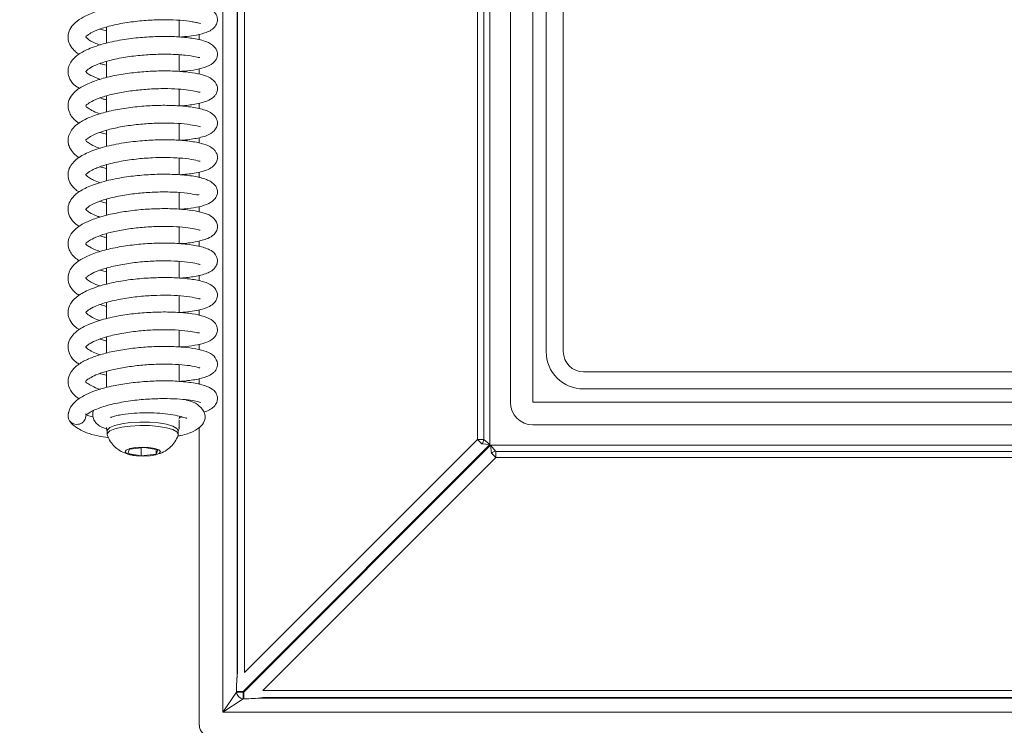
# Model space of a CAD drawing. Extents: x -8277 to -4591, y -4582 to -1853.
# Drawn here: x -6369 to -6230, y -2711 to -2612 of the extents above; entities that cross this region are included whole.
import ezdxf

# ---------------------------------------------------------------- set-up
doc = ezdxf.new("R2010")
doc.units = 0
doc.header["$LTSCALE"] = 5
doc.layers.add('Bemaßungen(Brunner)', color=7, linetype='Continuous', lineweight=25)
doc.styles.add('Brunner 2014', font='arial.ttf', dxfattribs={"height": 35})
doc.dimstyles.new('Brunner 2014', dxfattribs={"dimscale": 5, "dimtxt": 35, "dimasz": 5, "dimexe": 3.175, "dimexo": 0, "dimgap": 0.762, "dimtad": 1, "dimdec": 0, "dimrnd": 1e-08, "dimtxsty": 'Brunner 2014', "dimcen": 0.09, "dimdle": 10, "dimclrd": 7, "dimclre": 7, "dimclrt": 7, "dimadec": 1, "dimazin": 2, "dimtfac": 0.666667, "dimtdec": 0, "dimtmove": 0, "dimatfit": 3, "dimldrblk": 'Filled-1', "dimfxl": 1, "dimtolj": 1, "dimlwd": 5, "dimlwe": 5, "dimarcsym": 0})

# ---------------------------------------------------------------- blocks, each defined once
blk = doc.blocks.new('*D87')
at = {"layer": 'Bemaßungen(Brunner)', "color": 7, "linetype": 'Continuous', "lineweight": 5, "transparency": 16777216}
for p, q in [((-6111.11, -1862.58), (-6574.3, -1862.58)), ((-6558.43, -3003.86), (-6558.43, -1887.58)), ((-6399.44, -3028.86), (-6574.3, -3028.86))]:
    blk.add_line(p, q, dxfattribs=at)
at = {"layer": 'Bemaßungen(Brunner)', "color": 7, "lineweight": 5, "transparency": 16777216}
for points in [[(-6562.59, -1887.58), (-6554.26, -1887.58), (-6558.43, -1862.58)], [(-6562.59, -3003.86), (-6554.26, -3003.86), (-6558.43, -3028.86)]]:
    blk.add_solid(points, dxfattribs=at)
at = {"layer": 'Defpoints', "color": 0, "lineweight": 5, "transparency": 16777216}
for p in [(-6558.43, -1862.58), (-6111.11, -1862.58), (-6399.44, -3028.86)]:
    blk.add_point(p, dxfattribs=at)
at = {"layer": 'Bemaßungen(Brunner)', "color": 7, "lineweight": 5, "transparency": 16777216, "insert": (-6580.11, -2445.72), "char_height": 35, "attachment_point": 5, "rotation": 90, "style": 'Brunner 2014'}
blk.add_mtext('\\A1;1166', dxfattribs=at)
blk = doc.blocks.new('Filled-1')
at = {"color": 0}
for p, q in [((0, 0), (-1, 0.1667)), ((-1, 0.1667), (-1, -0.1667)), ((-1, 0), (0, 0)), ((-1, -0.1667), (0, 0))]:
    blk.add_line(p, q, dxfattribs=at)
at = {"color": 0, "flags": 128}
blk.add_lwpolyline([(-1, -0.1667), (0, 0), (-1, 0.1667), (-1, -0.1667)], dxfattribs=at)
at = {"color": 0}
blk.add_solid([(-1, -0.1667), (0, 0), (-1, 0.1667), (-1, -0.1667)], dxfattribs=at)

msp = doc.modelspace()

# ---------------------------------------------------------------- linework, layer by layer
at = {"color": 7, "linetype": 'Continuous', "lineweight": 0}
for p, q in [((-6302.45, -2396.25), (-6302.45, -2671.4)), ((-6304.18, -2670.69), (-6304.18, -2396.97)), ((-6303.31, -2396.97), (-6303.31, -2670.69)), ((-6299.58, -2665.46), (-6299.58, -2402.19)), ((-6296.42, -2402.19), (-6296.42, -2665.46)), ((-6294.54, -2658.33), (-6294.54, -2409.33)), ((-6292.14, -2658.33), (-6292.14, -2409.33)), ((-6336.92, -2558.12), (-6336.92, -2703.43)), ((-6337.9, -2703.43), (-6337.9, -2559.53)), ((-6339.96, -2709), (-6339.96, -2559.75)), ((-6337.99, -2559.75), (-6337.99, -2704.13)), ((-6346.14, -2614.15), (-6346.14, -2611.79)), ((-6357.26, -2613.03), (-6356.34, -2613.27)), ((-6356.34, -2612.75), (-6356.34, -2615.01)), ((-6343.29, -2614.54), (-6343.29, -2613.75)), ((-6356.34, -2617.57), (-6356.34, -2619.85)), ((-6346.14, -2618.97), (-6346.14, -2616.64)), ((-6343.29, -2619.36), (-6343.29, -2618.61)), ((-6346.14, -2623.8), (-6346.14, -2621.47)), ((-6356.34, -2622.42), (-6356.34, -2624.69)), ((-6343.29, -2624.23), (-6343.29, -2623.41)), ((-6356.34, -2627.27), (-6356.34, -2629.51)), ((-6346.14, -2628.65), (-6346.14, -2626.31)), ((-6357.25, -2627.54), (-6356.34, -2627.78)), ((-6343.29, -2629.06), (-6343.29, -2628.29)), ((-6346.14, -2633.48), (-6346.14, -2631.14)), ((-6357.26, -2632.4), (-6356.34, -2632.63)), ((-6356.34, -2632.1), (-6356.34, -2634.36)), ((-6343.29, -2633.91), (-6343.29, -2633.12)), ((-6356.34, -2636.94), (-6356.34, -2639.19)), ((-6346.14, -2638.33), (-6346.14, -2635.98)), ((-6343.29, -2638.72), (-6343.29, -2637.94)), ((-6346.14, -2643.17), (-6346.14, -2640.81)), ((-6356.34, -2641.77), (-6356.34, -2644.05)), ((-6343.29, -2643.56), (-6343.29, -2642.76)), ((-6356.34, -2646.61), (-6356.34, -2648.89)), ((-6346.14, -2648), (-6346.14, -2645.66)), ((-6357.23, -2646.89), (-6356.34, -2647.15)), ((-6343.29, -2648.41), (-6343.29, -2647.6)), ((-6346.14, -2652.84), (-6346.14, -2650.5)), ((-6357.21, -2651.74), (-6356.34, -2651.99)), ((-6356.34, -2651.44), (-6356.34, -2653.72)), ((-6343.29, -2653.25), (-6343.29, -2652.46)), ((-6356.34, -2656.27), (-6356.34, -2658.54)), ((-6346.14, -2657.68), (-6346.14, -2655.34)), ((-6343.29, -2658.08), (-6343.29, -2657.29)), ((-6346.14, -2662.53), (-6346.14, -2660.18)), ((-6356.34, -2661.13), (-6356.34, -2663.39)), ((-6097.29, -2661.18), (-6289.29, -2661.18)), ((-6343.29, -2662.94), (-6343.29, -2662.15)), ((-6097.29, -2663.58), (-6289.29, -2663.58)), ((-6296.42, -2665.46), (-6090.15, -2665.46)), ((-6346.14, -2669.01), (-6346.14, -2667.97)), ((-6343.29, -2710.84), (-6343.29, -2668.96)), ((-6090.15, -2668.62), (-6296.42, -2668.62)), ((-6356.24, -2669.49), (-6356.24, -2669.97)), ((-6346.24, -2669.97), (-6346.24, -2669.49)), ((-6302.45, -2671.4), (-6337.14, -2706.09)), ((-6337.05, -2706.18), (-6302.36, -2671.49)), ((-6336.92, -2703.43), (-6304.18, -2670.69)), ((-6303.57, -2671.3), (-6304.18, -2670.69)), ((-6304.18, -2670.69), (-6303.31, -2670.69)), ((-6302.45, -2671.4), (-6303.57, -2671.3)), ((-6303.31, -2670.69), (-6302.45, -2671.4)), ((-6302.25, -2672.61), (-6302.36, -2671.49)), ((-6302.36, -2671.49), (-6301.64, -2672.35)), ((-6302.36, -2671.49), (-6084.21, -2671.49)), ((-6353.12, -2672.05), (-6353.34, -2672.63)), ((-6353.34, -2672.63), (-6351.46, -2672.97)), ((-6351.01, -2671.81), (-6353.12, -2672.05)), ((-6351.46, -2671.86), (-6351.46, -2672.97)), ((-6351.46, -2672.97), (-6349.36, -2672.73)), ((-6349.13, -2672.15), (-6351.01, -2671.81)), ((-6349.36, -2672.11), (-6349.36, -2672.73)), ((-6349.36, -2672.73), (-6349.13, -2672.15)), ((-6301.64, -2673.22), (-6302.25, -2672.61)), ((-6301.64, -2672.35), (-6301.64, -2673.22)), ((-6301.64, -2672.35), (-6084.93, -2672.35)), ((-6301.64, -2673.22), (-6334.38, -2705.96)), ((-6084.93, -2673.22), (-6301.64, -2673.22)), ((-6339.96, -2709), (-6338.08, -2706.18)), ((-6337.14, -2706.09), (-6338.08, -2706.09)), ((-6338.08, -2706.18), (-6338.08, -2706.09)), ((-6338.08, -2706.18), (-6337.14, -2706.18)), ((-6337.14, -2706.09), (-6337.14, -2706.18)), ((-6337.14, -2706.18), (-6337.14, -2707.12)), ((-6337.14, -2706.18), (-6337.05, -2706.18)), ((-6337.05, -2707.12), (-6337.05, -2706.18)), ((-6334.38, -2705.96), (-6052.19, -2705.96)), ((-6337.14, -2707.12), (-6339.96, -2709)), ((-6337.05, -2707.12), (-6337.14, -2707.12)), ((-6335.08, -2707.03), (-6051.49, -2707.03)), ((-6052.19, -2706.94), (-6334.38, -2706.94)), ((-6046.61, -2709), (-6339.96, -2709))]:
    msp.add_line(p, q, dxfattribs=at)
at = {"color": 7, "linetype": 'Continuous', "lineweight": 0, "flags": 128}
for points in [[(-6346.15, -2667.84), (-6346.1, -2667.75), (-6346.02, -2667.44)], [(-6356.24, -2669.49), (-6356.2, -2669.34), (-6355.86, -2669.01), (-6355.17, -2668.71), (-6354.19, -2668.47), (-6352.99, -2668.31), (-6351.66, -2668.23), (-6350.3, -2668.25), (-6349.01, -2668.36), (-6347.89, -2668.55), (-6347.01, -2668.82), (-6346.45, -2669.13), (-6346.24, -2669.47), (-6346.24, -2669.49)], [(-6356.22, -2670.09), (-6356.2, -2669.82), (-6355.86, -2669.49), (-6355.17, -2669.2), (-6354.19, -2668.96), (-6352.99, -2668.79), (-6351.66, -2668.72), (-6350.3, -2668.74), (-6349.01, -2668.84), (-6347.89, -2669.04), (-6347.01, -2669.3), (-6346.45, -2669.61), (-6346.24, -2669.95), (-6346.26, -2670.09)], [(-6353.51, -2672.65), (-6353.73, -2672.42), (-6353.58, -2672.17), (-6353.06, -2671.96), (-6352.27, -2671.82), (-6351.32, -2671.76), (-6350.36, -2671.8), (-6349.53, -2671.93), (-6348.96, -2672.13), (-6348.74, -2672.37), (-6348.89, -2672.61), (-6349.41, -2672.82), (-6350.2, -2672.97), (-6351.15, -2673.02), (-6352.11, -2672.98), (-6352.94, -2672.85), (-6353.51, -2672.65)]]:
    msp.add_lwpolyline(points, dxfattribs=at)
at = {"color": 7, "linetype": 'Continuous', "lineweight": 0}
for centre, radius, start, end in [((-6289.29, -2658.33), 5.26, 180, 270), ((-6289.29, -2658.33), 2.85, 180, 270), ((-6296.42, -2665.46), 3.16, 180, 270), ((-6360.52, -2667.36), 1.21, 156.8973, 271.5787), ((-6304.47, -2670.56), 1.17, 321.0211, 353.9789), ((-6301.52, -2673.51), 1.17, 96.0211, 128.9789), ((-6337, -2706.04), 1.09, 187.117, 262.883)]:
    msp.add_arc(centre, radius, start, end, dxfattribs=at)
for centre, major_axis, ratio, start_param, end_param in [((-6337.73, -2705.7), (0.04, 2.85), 0.122744, 0.649548, 0.98999), ((-6336.65, -2706.77), (2.85, 0.04), 0.122744, 5.293196, 5.633637), ((-6341.77, -2710.81), (1.08, 1.08), 0.980815, 2.36588, 3.917306)]:
    msp.add_ellipse(centre, major_axis=major_axis, ratio=ratio, start_param=start_param, end_param=end_param, dxfattribs=at)
for points, knots in [([(-6346.1, -2614.15), (-6345.6, -2614.11), (-6344.38, -2614.02), (-6342.73, -2613.67), (-6341.66, -2613.29), (-6340.92, -2612.54), (-6340.71, -2611.88), (-6340.75, -2611.41), (-6340.91, -2611), (-6341.13, -2610.68), (-6341.56, -2610.28), (-6342.48, -2609.84), (-6344.19, -2609.45), (-6346.37, -2609.24), (-6348.68, -2609.2), (-6351.18, -2609.31), (-6353.84, -2609.62), (-6356.42, -2610.12), (-6358.59, -2610.81), (-6360.2, -2611.64), (-6361.22, -2612.54), (-6361.73, -2613.53), (-6361.77, -2614.53), (-6361.46, -2615.31), (-6361.01, -2615.9), (-6360.63, -2616.27), (-6360.29, -2616.49), (-6360.16, -2616.57)], [0, 0, 0, 0, 0.038329, 0.092604, 0.154899, 0.183424, 0.208759, 0.228832, 0.243783, 0.256419, 0.274002, 0.324655, 0.386524, 0.442641, 0.493932, 0.547148, 0.603987, 0.664634, 0.723676, 0.777316, 0.82552, 0.867922, 0.904677, 0.940526, 0.959788, 0.985044, 1, 1, 1, 1]), ([(-6357.23, -2615.27), (-6357.51, -2615.16), (-6358.09, -2614.95), (-6358.79, -2614.57), (-6359.28, -2614.12), (-6359.27, -2614.18), (-6359.11, -2613.95), (-6358.56, -2613.56), (-6357.41, -2613.03), (-6355.53, -2612.47), (-6353.21, -2612.04), (-6350.79, -2611.79), (-6348.5, -2611.69), (-6346.36, -2611.74), (-6344.87, -2611.89), (-6343.94, -2612.05), (-6343.44, -2612.16), (-6343.17, -2612.25), (-6343.13, -2612.24), (-6343.11, -2612.24)], [0, 0, 0, 0, 0.039963, 0.082112, 0.142342, 0.230985, 0.281794, 0.340839, 0.409098, 0.486647, 0.565712, 0.640754, 0.711492, 0.781203, 0.85855, 0.90009, 0.941457, 0.975636, 1, 1, 1, 1]), ([(-6346.02, -2618.97), (-6345.66, -2618.95), (-6344.63, -2618.88), (-6343.29, -2618.65), (-6341.86, -2618.21), (-6341.07, -2617.58), (-6340.8, -2617.03), (-6340.73, -2616.71), (-6340.74, -2616.35), (-6340.87, -2615.86), (-6341.42, -2615.17), (-6342.72, -2614.59), (-6344.46, -2614.26), (-6346.69, -2614.06), (-6349.12, -2614.05), (-6351.64, -2614.19), (-6354.28, -2614.52), (-6356.94, -2615.09), (-6359.09, -2615.86), (-6360.47, -2616.68), (-6361.23, -2617.44), (-6361.64, -2618.21), (-6361.78, -2618.98), (-6361.61, -2619.91), (-6361.1, -2620.76), (-6360.38, -2621.21), (-6360.11, -2621.37)], [0, 0, 0, 0, 0.027134, 0.077457, 0.128313, 0.177844, 0.196819, 0.21062, 0.221062, 0.235494, 0.278287, 0.331493, 0.390811, 0.449186, 0.503659, 0.555419, 0.61162, 0.674091, 0.740003, 0.792945, 0.830032, 0.858566, 0.886977, 0.920732, 0.970922, 1, 1, 1, 1]), ([(-6357.27, -2620.08), (-6357.74, -2619.89), (-6358.68, -2619.51), (-6359.14, -2619.14), (-6359.25, -2618.98), (-6359.23, -2618.96), (-6359.17, -2618.9), (-6358.89, -2618.63), (-6358.01, -2618.1), (-6356.31, -2617.5), (-6354.04, -2617.01), (-6351.66, -2616.7), (-6349.35, -2616.55), (-6347.15, -2616.54), (-6345.18, -2616.68), (-6343.74, -2616.91), (-6343.27, -2617.08), (-6343.26, -2616.98), (-6343.26, -2616.97)], [0, 0, 0, 0, 0.07377, 0.144776, 0.196199, 0.233259, 0.26967, 0.313945, 0.379474, 0.464374, 0.547064, 0.622551, 0.692188, 0.765028, 0.841954, 0.919764, 0.989609, 1, 1, 1, 1]), ([(-6346.01, -2623.82), (-6345.95, -2623.82), (-6345.16, -2623.78), (-6343.76, -2623.57), (-6342.25, -2623.2), (-6341.41, -2622.74), (-6340.99, -2622.27), (-6340.78, -2621.83), (-6340.7, -2621.32), (-6340.9, -2620.55), (-6341.75, -2619.79), (-6342.78, -2619.45), (-6344.22, -2619.14), (-6346.02, -2618.95), (-6348.14, -2618.88), (-6350.47, -2618.95), (-6352.86, -2619.16), (-6355.19, -2619.53), (-6357.37, -2620.07), (-6359.18, -2620.75), (-6360.47, -2621.51), (-6361.36, -2622.42), (-6361.84, -2623.57), (-6361.63, -2624.78), (-6360.9, -2625.8), (-6360.28, -2626.17), (-6360.14, -2626.25)], [0, 0, 0, 0, 0.0042955, 0.0569263, 0.1169783, 0.1657141, 0.1835675, 0.1992572, 0.2207874, 0.245874, 0.2930625, 0.3370956, 0.3832508, 0.4320582, 0.4827441, 0.5334019, 0.5841123, 0.6355443, 0.6883683, 0.7428199, 0.7926939, 0.8334011, 0.8764611, 0.931838, 0.9850483, 1, 1, 1, 1]), ([(-6357.22, -2617.88), (-6357.19, -2617.89), (-6356.92, -2617.98), (-6356.61, -2618.05), (-6356.34, -2618.11)], [0, 0, 0, 0, 0.134168, 1, 1, 1, 1]), ([(-6357.22, -2624.93), (-6357.35, -2624.89), (-6357.95, -2624.7), (-6358.68, -2624.29), (-6359.14, -2623.97), (-6359.26, -2623.89), (-6359.21, -2623.76), (-6358.95, -2623.52), (-6358.19, -2623.04), (-6356.82, -2622.51), (-6355.04, -2622.05), (-6352.98, -2621.7), (-6350.82, -2621.47), (-6348.68, -2621.37), (-6346.71, -2621.4), (-6345.08, -2621.54), (-6343.93, -2621.71), (-6343.27, -2621.92), (-6343.19, -2621.91), (-6343.17, -2621.91)], [0, 0, 0, 0, 0.016518, 0.076695, 0.139555, 0.208677, 0.266469, 0.316795, 0.37793, 0.446819, 0.51562, 0.58385, 0.651696, 0.719679, 0.787534, 0.853453, 0.915739, 0.974307, 1, 1, 1, 1]), ([(-6357.2, -2622.7), (-6357.07, -2622.76), (-6356.82, -2622.86), (-6356.49, -2622.92), (-6356.34, -2622.95)], [0, 0, 0, 0, 0.541181, 1, 1, 1, 1]), ([(-6346.12, -2628.65), (-6345.81, -2628.64), (-6344.73, -2628.58), (-6343.1, -2628.27), (-6341.74, -2627.88), (-6340.77, -2626.95), (-6340.68, -2625.86), (-6341.28, -2624.94), (-6342.3, -2624.42), (-6343.91, -2624.02), (-6346.05, -2623.78), (-6348.37, -2623.71), (-6350.79, -2623.8), (-6353.28, -2624.05), (-6355.69, -2624.47), (-6357.84, -2625.05), (-6359.56, -2625.78), (-6360.96, -2626.69), (-6361.7, -2627.91), (-6361.76, -2628.81), (-6361.61, -2629.54), (-6361.13, -2630.31), (-6360.63, -2630.83), (-6360.23, -2631.06), (-6360.18, -2631.08)], [0, 0, 0, 0, 0.02271, 0.079356, 0.144034, 0.194961, 0.231218, 0.267395, 0.318921, 0.37985, 0.436821, 0.489786, 0.541132, 0.594241, 0.649316, 0.703747, 0.755771, 0.808133, 0.868517, 0.897331, 0.921403, 0.956936, 0.995264, 1, 1, 1, 1]), ([(-6357.2, -2629.79), (-6357.26, -2629.77), (-6357.82, -2629.6), (-6358.47, -2629.26), (-6359.03, -2628.89), (-6359.23, -2628.69), (-6359.25, -2628.57), (-6359.15, -2628.53), (-6358.47, -2628.02), (-6357.18, -2627.47), (-6355.42, -2626.97), (-6353.29, -2626.57), (-6351.03, -2626.32), (-6348.81, -2626.21), (-6346.7, -2626.24), (-6344.87, -2626.38), (-6343.74, -2626.61), (-6343.28, -2626.7), (-6343.14, -2626.78), (-6343.16, -2626.73), (-6343.16, -2626.72)], [0, 0, 0, 0, 0.007889, 0.069682, 0.121251, 0.163725, 0.221836, 0.295885, 0.361593, 0.427765, 0.497853, 0.56964, 0.639749, 0.707819, 0.777375, 0.852076, 0.931317, 0.968209, 0.999198, 1, 1, 1, 1]), ([(-6345.99, -2633.5), (-6345.3, -2633.44), (-6344.19, -2633.33), (-6342.9, -2633.05), (-6342.03, -2632.76), (-6341.29, -2632.35), (-6340.77, -2631.61), (-6340.7, -2630.94), (-6340.86, -2630.41), (-6341.15, -2630.01), (-6341.66, -2629.56), (-6342.63, -2629.14), (-6344.3, -2628.79), (-6346.41, -2628.6), (-6348.63, -2628.56), (-6351.04, -2628.66), (-6353.68, -2628.94), (-6356.39, -2629.46), (-6358.68, -2630.19), (-6360.36, -2631.09), (-6361.34, -2632.07), (-6361.74, -2632.99), (-6361.75, -2633.76), (-6361.59, -2634.34), (-6361.33, -2634.86), (-6360.91, -2635.36), (-6360.54, -2635.7), (-6360.25, -2635.88), (-6360.19, -2635.91)], [0, 0, 0, 0, 0.053644, 0.086974, 0.124524, 0.161344, 0.19368, 0.220158, 0.240554, 0.256705, 0.27635, 0.328205, 0.388211, 0.442727, 0.492049, 0.542656, 0.599208, 0.662005, 0.727052, 0.784745, 0.834516, 0.873645, 0.903119, 0.923099, 0.943851, 0.967663, 0.993079, 1, 1, 1, 1]), ([(-6357.23, -2634.63), (-6357.55, -2634.51), (-6358.15, -2634.28), (-6358.71, -2633.96), (-6359.01, -2633.73), (-6359.14, -2633.61), (-6359.21, -2633.54), (-6359.24, -2633.5), (-6359.23, -2633.46), (-6359.05, -2633.25), (-6358.38, -2632.81), (-6356.89, -2632.19), (-6354.69, -2631.64), (-6352.25, -2631.27), (-6349.94, -2631.09), (-6347.83, -2631.05), (-6345.91, -2631.13), (-6344.33, -2631.3), (-6343.29, -2631.59), (-6343.2, -2631.58), (-6343.17, -2631.58)], [0, 0, 0, 0, 0.047788, 0.088428, 0.120201, 0.143521, 0.163368, 0.201362, 0.240794, 0.293631, 0.35953, 0.438024, 0.523533, 0.602531, 0.673989, 0.738695, 0.806859, 0.880525, 0.955828, 1, 1, 1, 1]), ([(-6346.11, -2638.33), (-6345.88, -2638.32), (-6344.95, -2638.27), (-6343.64, -2638.07), (-6342.25, -2637.73), (-6341.21, -2637.11), (-6340.81, -2636.48), (-6340.73, -2635.99), (-6340.76, -2635.44), (-6341.02, -2634.99), (-6341.6, -2634.48), (-6342.53, -2634.02), (-6344.01, -2633.67), (-6346.13, -2633.45), (-6348.57, -2633.39), (-6351.06, -2633.5), (-6353.6, -2633.77), (-6356.17, -2634.26), (-6358.45, -2634.94), (-6360.08, -2635.75), (-6361.05, -2636.56), (-6361.62, -2637.44), (-6361.82, -2638.41), (-6361.5, -2639.5), (-6360.93, -2640.28), (-6360.32, -2640.63), (-6360.16, -2640.73)], [0, 0, 0, 0, 0.016938, 0.067492, 0.118151, 0.165251, 0.202357, 0.214652, 0.225603, 0.263999, 0.291016, 0.31933, 0.378078, 0.437883, 0.493871, 0.546164, 0.5992, 0.657041, 0.719957, 0.777127, 0.821289, 0.854774, 0.89123, 0.933538, 0.982912, 1, 1, 1, 1]), ([(-6357.22, -2639.44), (-6357.36, -2639.4), (-6358.07, -2639.19), (-6358.73, -2638.79), (-6359.2, -2638.41), (-6359.24, -2638.33), (-6359.22, -2638.31), (-6359.09, -2638.16), (-6358.53, -2637.73), (-6357.25, -2637.15), (-6355.29, -2636.61), (-6353.03, -2636.21), (-6350.73, -2635.98), (-6348.46, -2635.88), (-6346.31, -2635.94), (-6344.48, -2636.12), (-6343.47, -2636.37), (-6343.36, -2636.3), (-6343.31, -2636.27)], [0, 0, 0, 0, 0.017445, 0.0888, 0.15044, 0.203187, 0.248635, 0.290829, 0.347395, 0.422431, 0.50333, 0.579006, 0.64905, 0.719794, 0.794831, 0.873477, 0.949462, 1, 1, 1, 1]), ([(-6346.09, -2643.18), (-6346.03, -2643.17), (-6345.17, -2643.14), (-6343.69, -2642.92), (-6342.14, -2642.5), (-6341.31, -2642.04), (-6340.85, -2641.41), (-6340.72, -2640.88), (-6340.76, -2640.23), (-6341.4, -2639.34), (-6342.45, -2638.9), (-6343.83, -2638.55), (-6345.61, -2638.33), (-6347.69, -2638.23), (-6349.99, -2638.27), (-6352.37, -2638.46), (-6354.68, -2638.79), (-6356.83, -2639.27), (-6358.67, -2639.89), (-6360.1, -2640.6), (-6361.18, -2641.51), (-6361.79, -2642.68), (-6361.74, -2643.85), (-6361.09, -2644.98), (-6360.36, -2645.44), (-6360.14, -2645.58)], [0, 0, 0, 0, 0.0047629, 0.0606878, 0.1241362, 0.1705519, 0.1975161, 0.2134132, 0.2330604, 0.2777977, 0.3250294, 0.3735269, 0.4228812, 0.4732792, 0.5238423, 0.5744481, 0.6251638, 0.6756971, 0.7261954, 0.7759276, 0.8222795, 0.867162, 0.920119, 0.9756806, 1, 1, 1, 1]), ([(-6357.25, -2637.21), (-6357.09, -2637.27), (-6356.81, -2637.37), (-6356.47, -2637.44), (-6356.34, -2637.47)], [0, 0, 0, 0, 0.592393, 1, 1, 1, 1]), ([(-6357.25, -2644.27), (-6357.53, -2644.17), (-6358.24, -2643.92), (-6358.92, -2643.47), (-6359.19, -2643.34), (-6359.27, -2643.13), (-6359.1, -2643.01), (-6358.64, -2642.65), (-6357.57, -2642.13), (-6356.08, -2641.65), (-6354.22, -2641.25), (-6352.13, -2640.94), (-6349.97, -2640.77), (-6347.87, -2640.73), (-6346.01, -2640.8), (-6344.52, -2640.97), (-6343.68, -2641.13), (-6343.23, -2641.27), (-6343.19, -2641.26), (-6343.17, -2641.26)], [0, 0, 0, 0, 0.038585, 0.098832, 0.166472, 0.232709, 0.28912, 0.347414, 0.409887, 0.474615, 0.54092, 0.60844, 0.676308, 0.744196, 0.811703, 0.877912, 0.942511, 0.974036, 1, 1, 1, 1]), ([(-6357.23, -2642.06), (-6357.14, -2642.09), (-6356.88, -2642.2), (-6356.55, -2642.26), (-6356.34, -2642.3)], [0, 0, 0, 0, 0.371147, 1, 1, 1, 1]), ([(-6345.96, -2648.01), (-6345.93, -2648.01), (-6345.18, -2647.98), (-6343.79, -2647.77), (-6342.19, -2647.4), (-6341.11, -2646.76), (-6340.72, -2645.86), (-6340.73, -2645.23), (-6341.14, -2644.44), (-6341.91, -2643.95), (-6343.31, -2643.48), (-6345.45, -2643.17), (-6347.83, -2643.07), (-6350.27, -2643.12), (-6352.74, -2643.34), (-6355.19, -2643.72), (-6357.41, -2644.27), (-6359.26, -2644.98), (-6360.64, -2645.79), (-6361.65, -2647), (-6361.83, -2648.25), (-6361.4, -2649.31), (-6360.84, -2649.99), (-6360.34, -2650.31), (-6360.16, -2650.42)], [0, 0, 0, 0, 0.002512, 0.053715, 0.115502, 0.176273, 0.202844, 0.224517, 0.253458, 0.296177, 0.358745, 0.420774, 0.477046, 0.528801, 0.581349, 0.635853, 0.691433, 0.744854, 0.796344, 0.85037, 0.903674, 0.943028, 0.978831, 1, 1, 1, 1]), ([(-6357.21, -2649.14), (-6357.64, -2648.97), (-6358.43, -2648.66), (-6359, -2648.26), (-6359.22, -2648.05), (-6359.25, -2647.96), (-6359.2, -2647.94), (-6358.67, -2647.5), (-6357.53, -2646.95), (-6355.87, -2646.44), (-6353.81, -2646.01), (-6351.58, -2645.72), (-6349.34, -2645.58), (-6347.19, -2645.57), (-6345.26, -2645.7), (-6343.87, -2645.89), (-6343.2, -2646.12), (-6343.16, -2646.09), (-6343.15, -2646.08)], [0, 0, 0, 0, 0.064192, 0.118454, 0.161051, 0.213839, 0.280405, 0.343953, 0.409371, 0.478796, 0.550152, 0.619934, 0.687741, 0.75664, 0.830314, 0.908251, 0.97493, 1, 1, 1, 1]), ([(-6346.17, -2652.84), (-6345.75, -2652.82), (-6344.85, -2652.77), (-6343.67, -2652.57), (-6342.52, -2652.28), (-6341.67, -2651.92), (-6341.05, -2651.45), (-6340.72, -2650.72), (-6340.74, -2649.94), (-6341.28, -2649.12), (-6342.36, -2648.58), (-6343.88, -2648.21), (-6345.94, -2647.98), (-6348.17, -2647.91), (-6350.51, -2647.98), (-6353.06, -2648.21), (-6355.77, -2648.67), (-6358.18, -2649.35), (-6359.98, -2650.19), (-6361.1, -2651.11), (-6361.66, -2652.06), (-6361.79, -2653.01), (-6361.52, -2653.94), (-6360.98, -2654.73), (-6360.37, -2655.1), (-6360.13, -2655.24)], [0, 0, 0, 0, 0.030142, 0.06516, 0.103192, 0.14409, 0.180056, 0.207675, 0.229898, 0.269521, 0.317986, 0.377289, 0.433692, 0.484829, 0.533427, 0.587328, 0.647402, 0.712898, 0.77198, 0.821118, 0.861557, 0.895753, 0.930936, 0.972666, 1, 1, 1, 1]), ([(-6357.23, -2653.98), (-6357.31, -2653.95), (-6357.73, -2653.81), (-6358.45, -2653.48), (-6359.08, -2653.04), (-6359.26, -2652.83), (-6359.27, -2652.85), (-6358.89, -2652.48), (-6357.94, -2651.94), (-6356.16, -2651.33), (-6353.86, -2650.85), (-6351.49, -2650.55), (-6349.27, -2650.42), (-6347.21, -2650.41), (-6345.34, -2650.54), (-6343.89, -2650.73), (-6343.18, -2651), (-6343.19, -2650.92), (-6343.19, -2650.9)], [0, 0, 0, 0, 0.010306, 0.055685, 0.125489, 0.173622, 0.262872, 0.31733, 0.386318, 0.469895, 0.552434, 0.627725, 0.695335, 0.76098, 0.832464, 0.909303, 0.979249, 1, 1, 1, 1]), ([(-6346.07, -2657.69), (-6345.95, -2657.68), (-6345.14, -2657.65), (-6343.84, -2657.45), (-6342.4, -2657.14), (-6341.28, -2656.55), (-6340.71, -2655.76), (-6340.75, -2654.65), (-6341.37, -2653.94), (-6342.54, -2653.36), (-6344.24, -2652.99), (-6346.26, -2652.8), (-6348.59, -2652.75), (-6351.02, -2652.85), (-6353.49, -2653.11), (-6355.94, -2653.56), (-6358.17, -2654.2), (-6359.84, -2654.96), (-6360.89, -2655.75), (-6361.54, -2656.62), (-6361.83, -2657.65), (-6361.54, -2658.82), (-6360.9, -2659.66), (-6360.3, -2660.01), (-6360.14, -2660.1)], [0, 0, 0, 0, 0.008685, 0.058791, 0.112211, 0.161432, 0.203337, 0.234244, 0.277984, 0.330476, 0.384469, 0.439747, 0.49337, 0.545185, 0.596958, 0.652065, 0.710963, 0.767641, 0.812869, 0.847265, 0.886218, 0.933138, 0.982829, 1, 1, 1, 1]), ([(-6357.22, -2658.8), (-6357.58, -2658.67), (-6358.39, -2658.38), (-6359.05, -2657.9), (-6359.24, -2657.7), (-6359.24, -2657.67), (-6359.18, -2657.6), (-6358.82, -2657.28), (-6357.91, -2656.78), (-6356.3, -2656.22), (-6354.24, -2655.76), (-6352.02, -2655.44), (-6349.78, -2655.27), (-6347.62, -2655.24), (-6345.66, -2655.34), (-6344.16, -2655.54), (-6343.37, -2655.73), (-6343.28, -2655.69), (-6343.24, -2655.68)], [0, 0, 0, 0, 0.050298, 0.114957, 0.174437, 0.229258, 0.272945, 0.321217, 0.385516, 0.461742, 0.535646, 0.6058, 0.67382, 0.743865, 0.815775, 0.887128, 0.954592, 1, 1, 1, 1]), ([(-6346.11, -2662.53), (-6345.44, -2662.48), (-6344.38, -2662.38), (-6343.18, -2662.14), (-6342.19, -2661.85), (-6341.51, -2661.51), (-6341.1, -2661.12), (-6340.8, -2660.66), (-6340.64, -2659.91), (-6341.18, -2658.85), (-6342.28, -2658.3), (-6343.68, -2657.93), (-6345.54, -2657.69), (-6347.65, -2657.59), (-6349.96, -2657.63), (-6352.33, -2657.81), (-6354.63, -2658.14), (-6356.72, -2658.6), (-6358.5, -2659.18), (-6359.96, -2659.86), (-6361.22, -2660.87), (-6361.87, -2662.23), (-6361.61, -2663.53), (-6360.87, -2664.54), (-6360.25, -2664.9), (-6360.14, -2664.96)], [0, 0, 0, 0, 0.050741, 0.080969, 0.113001, 0.163204, 0.180141, 0.192149, 0.223777, 0.268197, 0.318406, 0.370652, 0.421978, 0.472746, 0.523294, 0.573886, 0.62454, 0.673847, 0.721476, 0.768232, 0.819426, 0.875758, 0.93441, 0.989048, 1, 1, 1, 1]), ([(-6357.21, -2656.58), (-6357.01, -2656.65), (-6356.73, -2656.74), (-6356.42, -2656.81), (-6356.34, -2656.83)], [0, 0, 0, 0, 0.750325, 1, 1, 1, 1]), ([(-6357.22, -2663.65), (-6357.23, -2663.65), (-6357.71, -2663.51), (-6358.4, -2663.16), (-6359.02, -2662.77), (-6359.26, -2662.64), (-6359.22, -2662.39), (-6358.93, -2662.21), (-6358.15, -2661.74), (-6356.9, -2661.25), (-6355.3, -2660.82), (-6353.35, -2660.46), (-6351.22, -2660.21), (-6349.06, -2660.09), (-6347.03, -2660.1), (-6345.26, -2660.23), (-6343.98, -2660.38), (-6343.21, -2660.69), (-6343.22, -2660.57), (-6343.23, -2660.55)], [0, 0, 0, 0, 0.002359, 0.058699, 0.119201, 0.188244, 0.258004, 0.324113, 0.383879, 0.442863, 0.505468, 0.571549, 0.63901, 0.706652, 0.774275, 0.842556, 0.911446, 0.979759, 1, 1, 1, 1]), ([(-6357.25, -2661.42), (-6357.21, -2661.43), (-6356.95, -2661.53), (-6356.62, -2661.59), (-6356.34, -2661.64)], [0, 0, 0, 0, 0.145713, 1, 1, 1, 1]), ([(-6342.68, -2666.81), (-6342.6, -2666.79), (-6342.18, -2666.7), (-6341.73, -2666.47), (-6341.09, -2666.01), (-6340.75, -2665.34), (-6340.72, -2664.82), (-6340.82, -2664.4), (-6341.08, -2663.93), (-6341.53, -2663.52), (-6342.55, -2663.04), (-6344.29, -2662.67), (-6346.58, -2662.45), (-6349, -2662.43), (-6351.4, -2662.56), (-6353.76, -2662.83), (-6356.1, -2663.27), (-6358.02, -2663.83), (-6359.55, -2664.52), (-6360.65, -2665.24), (-6361.5, -2666.15), (-6361.64, -2666.81), (-6361.72, -2667.16)], [0, 0, 0, 0, 0.010032, 0.052221, 0.090632, 0.124821, 0.152225, 0.172371, 0.185971, 0.225404, 0.288027, 0.367165, 0.441615, 0.510054, 0.574383, 0.638426, 0.70265, 0.777569, 0.823783, 0.876296, 0.935099, 1, 1, 1, 1]), ([(-6359.25, -2667.56), (-6359.24, -2667.47), (-6359.22, -2667.3), (-6358.91, -2667.01), (-6358.34, -2666.68), (-6357.26, -2666.2), (-6355.49, -2665.68), (-6353.05, -2665.24), (-6350.58, -2664.99), (-6348.31, -2664.92), (-6346.36, -2664.97), (-6344.82, -2665.12), (-6343.76, -2665.29), (-6343.17, -2665.49), (-6343.13, -2665.48), (-6343.12, -2665.47)], [0, 0, 0, 0, 0.066842, 0.13062, 0.19146, 0.248858, 0.357879, 0.461255, 0.558148, 0.6481, 0.733364, 0.814954, 0.892556, 0.964612, 1, 1, 1, 1]), ([(-6346.31, -2670.2), (-6346.15, -2670.18), (-6345.29, -2670.02), (-6344.15, -2669.6), (-6342.99, -2668.91), (-6342.41, -2667.86), (-6342.47, -2666.91), (-6343.22, -2665.93), (-6344.21, -2665.37), (-6345.02, -2665.16), (-6345.28, -2665.09)], [0, 0, 0, 0, 0.040151, 0.21237, 0.372887, 0.503174, 0.629865, 0.779782, 0.929942, 1, 1, 1, 1]), ([(-6359.26, -2667.57), (-6359.26, -2667.59), (-6359.28, -2667.74), (-6359.39, -2667.96), (-6359.58, -2668.21), (-6359.81, -2668.39), (-6360.12, -2668.54), (-6360.36, -2668.56), (-6360.49, -2668.57)], [0, 0, 0, 0, 0.040677, 0.268792, 0.414792, 0.585465, 0.781492, 1, 1, 1, 1]), ([(-6358.21, -2667.52), (-6358.5, -2667.44), (-6359.08, -2667.29), (-6359.2, -2667.17), (-6359.26, -2667.1)], [0, 0, 0, 0, 0.489788, 1, 1, 1, 1]), ([(-6358.14, -2666.6), (-6358.14, -2666.62), (-6358.23, -2666.78), (-6358.29, -2667.19), (-6358.21, -2667.79), (-6357.83, -2668.39), (-6357.21, -2668.9), (-6356.5, -2669.15), (-6356.07, -2669.29)], [0, 0, 0, 0, 0.016272, 0.145862, 0.305865, 0.492934, 0.692404, 1, 1, 1, 1]), ([(-6355.76, -2667.59), (-6355.73, -2667.59), (-6355.65, -2667.56), (-6355.21, -2667.4), (-6354.35, -2667.21), (-6352.99, -2667.02), (-6351.26, -2666.92), (-6349.61, -2666.94), (-6348.04, -2667.05), (-6346.6, -2667.28), (-6345.56, -2667.54), (-6345.1, -2667.73), (-6345.06, -2667.67), (-6345.05, -2667.65)], [0, 0, 0, 0, 0.0294134, 0.102273, 0.175284, 0.3067107, 0.4149019, 0.5166089, 0.6224321, 0.7319272, 0.8447482, 0.9586302, 1, 1, 1, 1]), ([(-6345.7, -2667.52), (-6345.7, -2667.52), (-6345.76, -2667.54), (-6345.86, -2667.56), (-6345.96, -2667.58)], [0, 0, 0, 0, 0.1056669, 1, 1, 1, 1]), ([(-6361.46, -2668.08), (-6361.43, -2668.15), (-6361.31, -2668.42), (-6360.78, -2668.86), (-6360, -2669.35), (-6358.95, -2669.82), (-6357.67, -2670.2), (-6356.55, -2670.36), (-6356.04, -2670.44)], [0, 0, 0, 0, 0.062584, 0.262954, 0.432073, 0.569862, 0.8014, 1, 1, 1, 1]), ([(-6356.32, -2669.01), (-6356.31, -2669.17), (-6356.3, -2669.35), (-6356.2, -2669.46), (-6356.19, -2669.46)], [0, 0, 0, 0, 0.950977, 1, 1, 1, 1]), ([(-6356.19, -2670.1), (-6356.1, -2670.34), (-6355.9, -2670.86), (-6355.38, -2671.52), (-6354.82, -2672.03), (-6354.43, -2672.26), (-6354.28, -2672.35)], [0, 0, 0, 0, 0.2520911, 0.5482264, 0.8228082, 1, 1, 1, 1]), ([(-6349.32, -2672.78), (-6349.23, -2672.76), (-6348.8, -2672.68), (-6348.12, -2672.35), (-6347.32, -2671.77), (-6346.67, -2671.02), (-6346.4, -2670.42), (-6346.26, -2670.1)], [0, 0, 0, 0, 0.066854, 0.312649, 0.538069, 0.761261, 1, 1, 1, 1]), ([(-6346.29, -2669.46), (-6346.2, -2669.33), (-6346.1, -2669.18), (-6346.15, -2669.02), (-6346.15, -2669.01)], [0, 0, 0, 0, 0.8855456, 1, 1, 1, 1]), ([(-6354.28, -2672.35), (-6353.98, -2672.5), (-6353.47, -2672.74), (-6352.93, -2672.85), (-6352.72, -2672.89)], [0, 0, 0, 0, 0.606159, 1, 1, 1, 1]), ([(-6352.72, -2672.89), (-6352.67, -2672.91), (-6352.58, -2672.93), (-6352.49, -2672.94), (-6352.45, -2672.94)], [0, 0, 0, 0, 0.596469, 1, 1, 1, 1]), ([(-6338.08, -2706.09), (-6338.07, -2705.63), (-6338.05, -2704.96), (-6338.01, -2704.32), (-6337.99, -2704.13)], [0, 0, 0, 0, 0.693847, 1, 1, 1, 1]), ([(-6335.08, -2707.03), (-6335.49, -2707.06), (-6336.13, -2707.11), (-6336.8, -2707.12), (-6337.05, -2707.12)], [0, 0, 0, 0, 0.630229, 1, 1, 1, 1])]:
    msp.add_open_spline(points, degree=3, knots=knots, dxfattribs=at)

# ---------------------------------------------------------------- dimensions: what is measured, and where the dimension line sits
at = {"layer": 'Bemaßungen(Brunner)', "lineweight": 5}
dim = msp.add_linear_dim(base=(-6558.43, -1862.58), p1=(-6399.44, -3028.86), p2=(-6111.11, -1862.58), angle=90, dimstyle='Brunner 2014', dxfattribs=at)
dim.commit()
dim.dimension.update_dxf_attribs({"geometry": '*D87', "text_midpoint": (-6580.11, -2445.72)})

doc.saveas('drawing.dxf')
